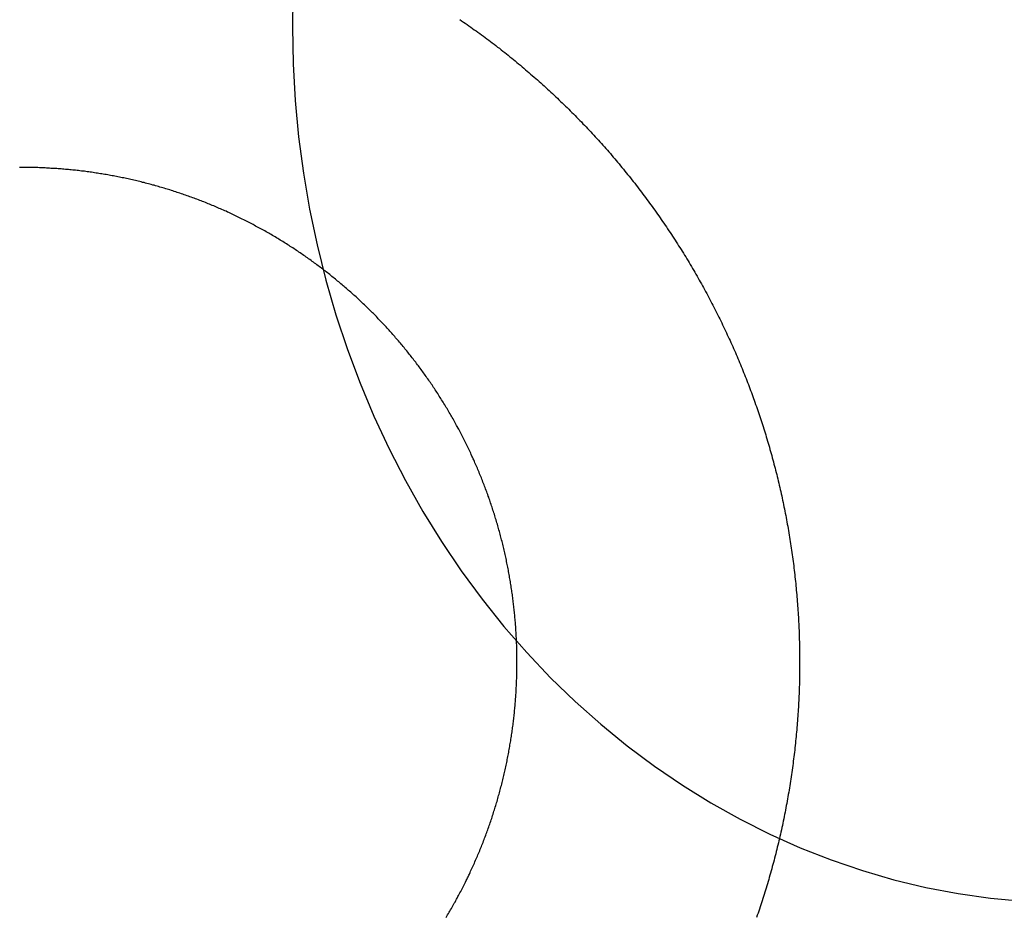
# Model space of a CAD drawing. Extents: x -76 to 604, y -604 to 2000.
# Drawn here: x 12 to 19, y 585 to 591 of the extents above; entities that cross this region are included whole.
import ezdxf

# ---------------------------------------------------------------- set-up
doc = ezdxf.new("R2010")
doc.units = 0
doc.header["$LTSCALE"] = 10
doc.linetypes.add('VERDECKT', pattern=[9.525, 6.35, -3.175])
doc.layers.get('0').update_dxf_attribs({"linetype": 'CONTINUOUS'})
doc.layers.add('HILF', color=2, linetype='CONTINUOUS')

# ---------------------------------------------------------------- blocks, each defined once
blk = doc.blocks.new('A$C6A16ED48')
at = {"color": 1, "linetype": 'VERDECKT'}
blk.add_polyline3d([(13.9776, 591.251, 0), (13.9731, 590.992, 0), (13.9782, 590.732, 0), (13.993, 590.473, 0), (14.0174, 590.216, 0), (14.0514, 589.959, 0), (14.0949, 589.704, 0), (14.1478, 589.452, 0), (14.2101, 589.202, 0), (14.2817, 588.956, 0), (14.3623, 588.712, 0), (14.4519, 588.473, 0), (14.5504, 588.239, 0), (14.6575, 588.009, 0), (14.773, 587.784, 0), (14.8968, 587.566, 0), (15.0286, 587.353, 0), (15.1683, 587.146, 0), (15.3155, 586.946, 0), (15.47, 586.753, 0), (15.6316, 586.568, 0), (15.7999, 586.39, 0), (15.9747, 586.221, 0), (16.1557, 586.06, 0), (16.3425, 585.907, 0), (16.5348, 585.763, 0), (16.7323, 585.629, 0), (16.9346, 585.504, 0), (17.1414, 585.388, 0), (17.3523, 585.282, 0), (17.567, 585.187, 0), (17.785, 585.101, 0), (18.0061, 585.026, 0), (18.2297, 584.961, 0), (18.4556, 584.906, 0), (18.6833, 584.863, 0), (18.9124, 584.83, 0), (19.1426, 584.808, 0)], dxfattribs=at)
at = {"color": 3}
for points in [[(15.1573, 591.046, 0), (15.1703, 591.037, 0), (15.1832, 591.028, 0), (15.1962, 591.019, 0), (15.2091, 591.01, 0), (15.222, 591.001, 0), (15.2349, 590.992, 0), (15.2477, 590.983, 0), (15.2606, 590.974, 0), (15.2734, 590.965, 0), (15.2862, 590.956, 0), (15.2989, 590.946, 0), (15.3117, 590.937, 0), (15.3244, 590.928, 0), (15.3371, 590.918, 0), (15.3498, 590.909, 0), (15.3625, 590.899, 0), (15.3751, 590.89, 0), (15.3877, 590.88, 0), (15.4003, 590.871, 0), (15.4129, 590.861, 0), (15.4254, 590.851, 0), (15.4379, 590.842, 0), (15.4504, 590.832, 0), (15.4629, 590.822, 0), (15.4754, 590.812, 0), (15.4878, 590.802, 0), (15.5002, 590.793, 0), (15.5125, 590.783, 0), (15.5249, 590.773, 0), (15.5372, 590.763, 0), (15.5495, 590.753, 0), (15.5618, 590.742, 0), (15.574, 590.732, 0), (15.5862, 590.722, 0), (15.5984, 590.712, 0), (15.6106, 590.702, 0), (15.6227, 590.691, 0), (15.6348, 590.681, 0), (15.6469, 590.671, 0), (15.659, 590.66, 0), (15.671, 590.65, 0), (15.683, 590.639, 0), (15.695, 590.629, 0), (15.7069, 590.618, 0), (15.7188, 590.608, 0), (15.7307, 590.597, 0), (15.7426, 590.587, 0), (15.7544, 590.576, 0), (15.7662, 590.565, 0), (15.778, 590.554, 0), (15.7897, 590.544, 0), (15.8015, 590.533, 0), (15.8131, 590.522, 0), (15.8248, 590.511, 0), (15.8364, 590.5, 0), (15.848, 590.489, 0), (15.8596, 590.478, 0), (15.8711, 590.467, 0), (15.8826, 590.456, 0), (15.8941, 590.445, 0), (15.9055, 590.434, 0), (15.9169, 590.423, 0), (15.9283, 590.411, 0), (15.9397, 590.4, 0), (15.951, 590.389, 0), (15.9622, 590.378, 0), (15.9735, 590.366, 0), (15.9847, 590.355, 0), (15.9959, 590.343, 0), (16.007, 590.332, 0), (16.0182, 590.321, 0), (16.0292, 590.309, 0), (16.0403, 590.298, 0), (16.0513, 590.286, 0), (16.0623, 590.274, 0), (16.0732, 590.263, 0), (16.0842, 590.251, 0), (16.095, 590.239, 0), (16.1059, 590.228, 0), (16.1167, 590.216, 0), (16.1275, 590.204, 0), (16.1382, 590.192, 0), (16.1489, 590.18, 0), (16.1596, 590.169, 0), (16.1702, 590.157, 0), (16.1808, 590.145, 0), (16.1914, 590.133, 0), (16.2019, 590.121, 0), (16.2124, 590.109, 0), (16.2229, 590.097, 0), (16.2333, 590.085, 0), (16.2437, 590.072, 0), (16.254, 590.06, 0), (16.2643, 590.048, 0), (16.2746, 590.036, 0), (16.2849, 590.024, 0), (16.2951, 590.011, 0), (16.3052, 589.999, 0), (16.3154, 589.987, 0), (16.3255, 589.974, 0), (16.3355, 589.962, 0), (16.3455, 589.95, 0), (16.3555, 589.937, 0), (16.3655, 589.925, 0), (16.3754, 589.912, 0), (16.3852, 589.9, 0), (16.3951, 589.887, 0), (16.4049, 589.875, 0), (16.4146, 589.862, 0), (16.4244, 589.849, 0), (16.434, 589.837, 0), (16.4437, 589.824, 0), (16.4533, 589.811, 0), (16.4629, 589.799, 0), (16.4724, 589.786, 0), (16.4819, 589.773, 0), (16.4913, 589.76, 0), (16.5007, 589.747, 0), (16.5101, 589.735, 0), (16.5195, 589.722, 0), (16.5288, 589.709, 0), (16.538, 589.696, 0), (16.5472, 589.683, 0), (16.5564, 589.67, 0), (16.5655, 589.657, 0), (16.5746, 589.644, 0), (16.5837, 589.631, 0), (16.5927, 589.618, 0), (16.6017, 589.605, 0), (16.6106, 589.592, 0), (16.6195, 589.579, 0), (16.6284, 589.566, 0), (16.6372, 589.552, 0), (16.646, 589.539, 0), (16.6547, 589.526, 0), (16.6634, 589.513, 0), (16.6721, 589.499, 0), (16.6807, 589.486, 0), (16.6892, 589.473, 0), (16.6978, 589.46, 0), (16.7063, 589.446, 0), (16.7147, 589.433, 0), (16.7231, 589.42, 0), (16.7315, 589.406, 0), (16.7398, 589.393, 0), (16.7481, 589.379, 0), (16.7563, 589.366, 0), (16.7645, 589.352, 0), (16.7727, 589.339, 0), (16.7808, 589.326, 0), (16.7888, 589.312, 0), (16.7969, 589.298, 0), (16.8048, 589.285, 0), (16.8128, 589.271, 0), (16.8207, 589.258, 0), (16.8285, 589.244, 0), (16.8363, 589.231, 0), (16.8441, 589.217, 0), (16.8518, 589.203, 0), (16.8595, 589.19, 0), (16.8672, 589.176, 0), (16.8748, 589.162, 0), (16.8823, 589.149, 0), (16.8898, 589.135, 0), (16.8973, 589.121, 0), (16.9047, 589.107, 0), (16.9121, 589.094, 0), (16.9194, 589.08, 0), (16.9267, 589.066, 0), (16.934, 589.052, 0), (16.9412, 589.038, 0), (16.9483, 589.025, 0), (16.9555, 589.011, 0), (16.9625, 588.997, 0), (16.9696, 588.983, 0), (16.9766, 588.969, 0), (16.9835, 588.955, 0), (16.9904, 588.941, 0), (16.9973, 588.928, 0), (17.0041, 588.914, 0), (17.0109, 588.9, 0), (17.0176, 588.886, 0), (17.0243, 588.872, 0), (17.031, 588.858, 0), (17.0376, 588.844, 0), (17.0441, 588.83, 0), (17.0506, 588.816, 0), (17.0571, 588.802, 0), (17.0635, 588.788, 0), (17.0699, 588.774, 0), (17.0763, 588.76, 0), (17.0826, 588.746, 0), (17.0888, 588.732, 0), (17.095, 588.718, 0), (17.1012, 588.704, 0), (17.1073, 588.69, 0), (17.1134, 588.676, 0), (17.1194, 588.662, 0), (17.1254, 588.648, 0), (17.1314, 588.634, 0), (17.1373, 588.62, 0), (17.1431, 588.605, 0), (17.1489, 588.591, 0), (17.1547, 588.577, 0), (17.1604, 588.563, 0), (17.1661, 588.549, 0), (17.1718, 588.535, 0), (17.1774, 588.521, 0), (17.1829, 588.507, 0), (17.1884, 588.493, 0), (17.1939, 588.479, 0), (17.1993, 588.465, 0), (17.2047, 588.45, 0), (17.21, 588.436, 0), (17.2153, 588.422, 0), (17.2206, 588.408, 0), (17.2258, 588.394, 0), (17.2309, 588.38, 0), (17.236, 588.366, 0), (17.2411, 588.352, 0), (17.2461, 588.338, 0), (17.2511, 588.323, 0), (17.2561, 588.309, 0), (17.261, 588.295, 0), (17.2659, 588.281, 0), (17.2708, 588.266, 0), (17.2756, 588.252, 0), (17.2804, 588.238, 0), (17.2852, 588.223, 0), (17.2899, 588.209, 0), (17.2946, 588.195, 0), (17.2992, 588.18, 0), (17.3038, 588.166, 0), (17.3084, 588.151, 0), (17.313, 588.137, 0), (17.3175, 588.122, 0), (17.3219, 588.108, 0), (17.3264, 588.093, 0), (17.3308, 588.079, 0), (17.3351, 588.064, 0), (17.3395, 588.049, 0), (17.3437, 588.035, 0), (17.348, 588.02, 0), (17.3522, 588.005, 0), (17.3564, 587.99, 0), (17.3605, 587.976, 0), (17.3646, 587.961, 0), (17.3687, 587.946, 0), (17.3727, 587.931, 0), (17.3767, 587.916, 0), (17.3806, 587.901, 0), (17.3845, 587.886, 0), (17.3884, 587.872, 0), (17.3922, 587.857, 0), (17.396, 587.842, 0), (17.3998, 587.827, 0), (17.4035, 587.812, 0), (17.4071, 587.797, 0), (17.4108, 587.782, 0), (17.4144, 587.766, 0), (17.4179, 587.751, 0), (17.4214, 587.736, 0), (17.4249, 587.721, 0), (17.4283, 587.706, 0), (17.4317, 587.691, 0), (17.4351, 587.676, 0), (17.4384, 587.66, 0), (17.4417, 587.645, 0), (17.4449, 587.63, 0), (17.4481, 587.615, 0), (17.4512, 587.599, 0), (17.4543, 587.584, 0), (17.4574, 587.569, 0), (17.4604, 587.554, 0), (17.4634, 587.538, 0), (17.4663, 587.523, 0), (17.4692, 587.507, 0), (17.4721, 587.492, 0), (17.4749, 587.477, 0), (17.4776, 587.461, 0), (17.4804, 587.446, 0), (17.483, 587.43, 0), (17.4857, 587.415, 0), (17.4883, 587.399, 0), (17.4908, 587.384, 0), (17.4933, 587.368, 0), (17.4958, 587.353, 0), (17.4982, 587.337, 0), (17.5006, 587.322, 0), (17.5029, 587.306, 0), (17.5052, 587.291, 0), (17.5074, 587.275, 0), (17.5096, 587.259, 0), (17.5118, 587.244, 0), (17.5139, 587.228, 0), (17.516, 587.212, 0), (17.518, 587.197, 0), (17.52, 587.181, 0), (17.5219, 587.165, 0), (17.5238, 587.15, 0), (17.5256, 587.134, 0), (17.5274, 587.118, 0), (17.5292, 587.103, 0), (17.5309, 587.087, 0), (17.5326, 587.071, 0), (17.5342, 587.055, 0), (17.5358, 587.04, 0), (17.5373, 587.024, 0), (17.5388, 587.008, 0), (17.5402, 586.992, 0), (17.5416, 586.977, 0), (17.543, 586.961, 0), (17.5443, 586.945, 0), (17.5455, 586.929, 0), (17.5467, 586.913, 0), (17.5479, 586.897, 0), (17.549, 586.882, 0), (17.5501, 586.866, 0), (17.5511, 586.85, 0), (17.5521, 586.834, 0), (17.5531, 586.818, 0), (17.554, 586.802, 0), (17.5548, 586.786, 0), (17.5556, 586.77, 0), (17.5564, 586.755, 0), (17.5571, 586.739, 0), (17.5578, 586.723, 0), (17.5584, 586.707, 0), (17.559, 586.691, 0), (17.5595, 586.675, 0), (17.56, 586.659, 0), (17.5605, 586.643, 0), (17.5609, 586.627, 0), (17.5612, 586.611, 0), (17.5615, 586.595, 0), (17.5618, 586.579, 0), (17.562, 586.563, 0), (17.5621, 586.548, 0), (17.5623, 586.532, 0), (17.5623, 586.516, 0), (17.5624, 586.5, 0), (17.5624, 586.484, 0), (17.5623, 586.468, 0), (17.5622, 586.452, 0), (17.562, 586.436, 0), (17.5618, 586.42, 0), (17.5616, 586.404, 0), (17.5613, 586.388, 0), (17.5609, 586.372, 0), (17.5605, 586.356, 0), (17.5601, 586.34, 0), (17.5596, 586.324, 0), (17.5591, 586.308, 0), (17.5585, 586.292, 0), (17.5579, 586.276, 0), (17.5572, 586.26, 0), (17.5565, 586.244, 0), (17.5557, 586.228, 0), (17.5549, 586.212, 0), (17.5541, 586.197, 0), (17.5532, 586.181, 0), (17.5522, 586.165, 0), (17.5512, 586.149, 0), (17.5502, 586.133, 0), (17.5491, 586.117, 0), (17.5479, 586.101, 0), (17.5468, 586.085, 0), (17.5455, 586.069, 0), (17.5443, 586.053, 0), (17.5429, 586.037, 0), (17.5416, 586.021, 0), (17.5402, 586.005, 0), (17.5387, 585.99, 0), (17.5372, 585.974, 0), (17.5356, 585.958, 0), (17.534, 585.942, 0), (17.5324, 585.926, 0), (17.5307, 585.91, 0), (17.529, 585.894, 0), (17.5272, 585.878, 0), (17.5254, 585.863, 0), (17.5235, 585.847, 0), (17.5216, 585.831, 0), (17.5196, 585.815, 0), (17.5176, 585.799, 0), (17.5155, 585.783, 0), (17.5134, 585.768, 0), (17.5113, 585.752, 0), (17.5091, 585.736, 0), (17.5069, 585.72, 0), (17.5046, 585.704, 0), (17.5022, 585.689, 0), (17.4999, 585.673, 0), (17.4975, 585.657, 0), (17.495, 585.641, 0), (17.4925, 585.626, 0), (17.4899, 585.61, 0), (17.4873, 585.594, 0), (17.4847, 585.579, 0), (17.482, 585.563, 0), (17.4793, 585.547, 0), (17.4765, 585.532, 0), (17.4737, 585.516, 0), (17.4708, 585.5, 0), (17.4679, 585.485, 0), (17.465, 585.469, 0), (17.462, 585.453, 0), (17.4589, 585.438, 0), (17.4559, 585.422, 0), (17.4527, 585.407, 0), (17.4496, 585.391, 0), (17.4463, 585.376, 0), (17.4431, 585.36, 0), (17.4398, 585.345, 0), (17.4364, 585.329, 0), (17.433, 585.314, 0), (17.4296, 585.298, 0), (17.4261, 585.283, 0), (17.4226, 585.267, 0), (17.4191, 585.252, 0), (17.4154, 585.236, 0), (17.4118, 585.221, 0), (17.4081, 585.206, 0), (17.4044, 585.19, 0), (17.4006, 585.175, 0), (17.3968, 585.16, 0), (17.3929, 585.144, 0), (17.389, 585.129, 0), (17.385, 585.114, 0), (17.381, 585.099, 0), (17.377, 585.083, 0), (17.3729, 585.068, 0), (17.3688, 585.053, 0), (17.3646, 585.038, 0), (17.3604, 585.023, 0), (17.3562, 585.007, 0), (17.3519, 584.992, 0), (17.3475, 584.977, 0), (17.3432, 584.962, 0), (17.3387, 584.947, 0), (17.3343, 584.932, 0), (17.3298, 584.917, 0), (17.3253, 584.902, 0), (17.3207, 584.887, 0), (17.3161, 584.872, 0), (17.3114, 584.857, 0), (17.3067, 584.842, 0), (17.302, 584.827, 0), (17.2972, 584.812, 0), (17.2924, 584.797, 0), (17.2875, 584.783, 0), (17.2826, 584.768, 0), (17.2777, 584.753, 0), (17.2727, 584.738, 0), (17.2677, 584.723, 0), (17.2627, 584.709, 0), (17.2576, 584.694, 0)], [(12.0624, 589.999, 0), (12.0524, 589.999, 0), (12.0423, 589.999, 0)], [(15.0606, 584.694, 0), (15.0661, 584.703, 0), (15.0715, 584.712, 0), (15.0768, 584.721, 0), (15.0822, 584.73, 0), (15.0875, 584.739, 0), (15.0928, 584.748, 0), (15.0981, 584.757, 0), (15.1033, 584.767, 0), (15.1085, 584.776, 0), (15.1137, 584.785, 0), (15.1189, 584.794, 0), (15.124, 584.803, 0), (15.1291, 584.813, 0), (15.1342, 584.822, 0), (15.1393, 584.831, 0), (15.1443, 584.841, 0), (15.1493, 584.85, 0), (15.1543, 584.859, 0), (15.1592, 584.869, 0), (15.1642, 584.878, 0), (15.1691, 584.887, 0), (15.1739, 584.897, 0), (15.1788, 584.906, 0), (15.1836, 584.916, 0), (15.1883, 584.925, 0), (15.1931, 584.935, 0), (15.1978, 584.944, 0), (15.2025, 584.954, 0), (15.2072, 584.963, 0), (15.2118, 584.973, 0), (15.2164, 584.982, 0), (15.221, 584.992, 0), (15.2256, 585.001, 0), (15.2301, 585.011, 0), (15.2346, 585.02, 0), (15.2391, 585.03, 0), (15.2435, 585.04, 0), (15.2479, 585.049, 0), (15.2523, 585.059, 0), (15.2567, 585.069, 0), (15.261, 585.078, 0), (15.2653, 585.088, 0), (15.2695, 585.098, 0), (15.2738, 585.108, 0), (15.278, 585.117, 0), (15.2821, 585.127, 0), (15.2863, 585.137, 0), (15.2904, 585.147, 0), (15.2945, 585.156, 0), (15.2985, 585.166, 0), (15.3026, 585.176, 0), (15.3066, 585.186, 0), (15.3105, 585.196, 0), (15.3144, 585.205, 0), (15.3183, 585.215, 0), (15.3222, 585.225, 0), (15.3261, 585.235, 0), (15.3299, 585.245, 0), (15.3337, 585.255, 0), (15.3374, 585.265, 0), (15.3411, 585.275, 0), (15.3448, 585.285, 0), (15.3485, 585.295, 0), (15.3521, 585.304, 0), (15.3557, 585.314, 0), (15.3593, 585.324, 0), (15.3628, 585.334, 0), (15.3663, 585.344, 0), (15.3698, 585.354, 0), (15.3732, 585.364, 0), (15.3766, 585.374, 0), (15.38, 585.384, 0), (15.3834, 585.394, 0), (15.3867, 585.404, 0), (15.39, 585.415, 0), (15.3933, 585.425, 0), (15.3965, 585.435, 0), (15.3997, 585.445, 0), (15.4029, 585.455, 0), (15.406, 585.465, 0), (15.4091, 585.475, 0), (15.4122, 585.485, 0), (15.4152, 585.495, 0), (15.4182, 585.505, 0), (15.4212, 585.515, 0), (15.4242, 585.526, 0), (15.4271, 585.536, 0), (15.43, 585.546, 0), (15.4328, 585.556, 0), (15.4357, 585.566, 0), (15.4385, 585.576, 0), (15.4412, 585.586, 0), (15.444, 585.597, 0), (15.4467, 585.607, 0), (15.4493, 585.617, 0), (15.452, 585.627, 0), (15.4546, 585.637, 0), (15.4572, 585.648, 0), (15.4597, 585.658, 0), (15.4622, 585.668, 0), (15.4647, 585.678, 0), (15.4671, 585.688, 0), (15.4696, 585.699, 0), (15.4719, 585.709, 0), (15.4743, 585.719, 0), (15.4766, 585.729, 0), (15.4789, 585.739, 0), (15.4812, 585.75, 0), (15.4834, 585.76, 0), (15.4856, 585.77, 0), (15.4878, 585.78, 0), (15.4899, 585.791, 0), (15.492, 585.801, 0), (15.4941, 585.811, 0), (15.4961, 585.821, 0), (15.4981, 585.832, 0), (15.5001, 585.842, 0), (15.502, 585.852, 0), (15.504, 585.862, 0), (15.5058, 585.873, 0), (15.5077, 585.883, 0), (15.5095, 585.893, 0), (15.5113, 585.903, 0), (15.513, 585.914, 0), (15.5148, 585.924, 0), (15.5164, 585.934, 0), (15.5181, 585.944, 0), (15.5197, 585.955, 0), (15.5213, 585.965, 0), (15.5229, 585.975, 0), (15.5244, 585.985, 0), (15.5259, 585.996, 0), (15.5274, 586.006, 0), (15.5288, 586.016, 0), (15.5302, 586.026, 0), (15.5316, 586.036, 0), (15.533, 586.047, 0), (15.5343, 586.057, 0), (15.5356, 586.067, 0), (15.5368, 586.077, 0), (15.5381, 586.088, 0), (15.5392, 586.098, 0), (15.5404, 586.108, 0), (15.5415, 586.118, 0), (15.5426, 586.128, 0), (15.5437, 586.139, 0), (15.5448, 586.149, 0), (15.5458, 586.159, 0), (15.5467, 586.169, 0), (15.5477, 586.179, 0), (15.5486, 586.19, 0), (15.5495, 586.2, 0), (15.5504, 586.21, 0), (15.5512, 586.22, 0), (15.552, 586.23, 0), (15.5528, 586.24, 0), (15.5535, 586.251, 0), (15.5542, 586.261, 0), (15.5549, 586.271, 0), (15.5555, 586.281, 0), (15.5562, 586.291, 0), (15.5568, 586.301, 0), (15.5573, 586.311, 0), (15.5578, 586.321, 0), (15.5583, 586.331, 0), (15.5588, 586.342, 0), (15.5593, 586.352, 0), (15.5597, 586.362, 0), (15.5601, 586.372, 0), (15.5604, 586.382, 0), (15.5607, 586.392, 0), (15.561, 586.402, 0), (15.5613, 586.412, 0), (15.5615, 586.422, 0), (15.5618, 586.432, 0), (15.5619, 586.442, 0), (15.5621, 586.452, 0), (15.5622, 586.462, 0), (15.5623, 586.472, 0), (15.5624, 586.482, 0), (15.5624, 586.492, 0), (15.5624, 586.502, 0), (15.5624, 586.512, 0), (15.5623, 586.522, 0), (15.5623, 586.531, 0), (15.5622, 586.541, 0), (15.562, 586.551, 0), (15.5619, 586.561, 0), (15.5617, 586.571, 0), (15.5614, 586.581, 0), (15.5612, 586.591, 0), (15.5609, 586.601, 0), (15.5606, 586.611, 0), (15.5603, 586.622, 0), (15.5599, 586.632, 0), (15.5595, 586.642, 0), (15.5591, 586.652, 0), (15.5586, 586.662, 0), (15.5581, 586.672, 0), (15.5576, 586.682, 0), (15.5571, 586.692, 0), (15.5565, 586.702, 0), (15.5559, 586.712, 0), (15.5553, 586.722, 0), (15.5546, 586.732, 0), (15.5539, 586.743, 0), (15.5532, 586.753, 0), (15.5524, 586.763, 0), (15.5516, 586.773, 0), (15.5508, 586.783, 0), (15.55, 586.793, 0), (15.5491, 586.803, 0), (15.5482, 586.814, 0), (15.5473, 586.824, 0), (15.5463, 586.834, 0), (15.5453, 586.844, 0), (15.5443, 586.854, 0), (15.5433, 586.864, 0), (15.5422, 586.875, 0), (15.5411, 586.885, 0), (15.5399, 586.895, 0), (15.5388, 586.905, 0), (15.5376, 586.915, 0), (15.5363, 586.925, 0), (15.5351, 586.936, 0), (15.5338, 586.946, 0), (15.5324, 586.956, 0), (15.5311, 586.966, 0), (15.5297, 586.977, 0), (15.5283, 586.987, 0), (15.5268, 586.997, 0), (15.5254, 587.007, 0), (15.5238, 587.017, 0), (15.5223, 587.028, 0), (15.5207, 587.038, 0), (15.5191, 587.048, 0), (15.5175, 587.058, 0), (15.5158, 587.068, 0), (15.5141, 587.079, 0), (15.5124, 587.089, 0), (15.5106, 587.099, 0), (15.5089, 587.109, 0), (15.507, 587.12, 0), (15.5052, 587.13, 0), (15.5033, 587.14, 0), (15.5014, 587.15, 0), (15.4994, 587.16, 0), (15.4975, 587.171, 0), (15.4954, 587.181, 0), (15.4934, 587.191, 0), (15.4913, 587.201, 0), (15.4892, 587.211, 0), (15.4871, 587.222, 0), (15.4849, 587.232, 0), (15.4827, 587.242, 0), (15.4805, 587.252, 0), (15.4782, 587.262, 0), (15.4759, 587.273, 0), (15.4736, 587.283, 0), (15.4713, 587.293, 0), (15.4689, 587.303, 0), (15.4665, 587.313, 0), (15.464, 587.323, 0), (15.4615, 587.334, 0), (15.459, 587.344, 0), (15.4565, 587.354, 0), (15.4539, 587.364, 0), (15.4513, 587.374, 0), (15.4487, 587.384, 0), (15.446, 587.394, 0), (15.4433, 587.405, 0), (15.4406, 587.415, 0), (15.4378, 587.425, 0), (15.435, 587.435, 0), (15.4322, 587.445, 0), (15.4293, 587.455, 0), (15.4265, 587.465, 0), (15.4235, 587.475, 0), (15.4206, 587.485, 0), (15.4176, 587.495, 0), (15.4146, 587.506, 0), (15.4116, 587.516, 0), (15.4085, 587.526, 0), (15.4054, 587.536, 0), (15.4023, 587.546, 0), (15.3991, 587.556, 0), (15.3959, 587.566, 0), (15.3927, 587.576, 0), (15.3895, 587.586, 0), (15.3862, 587.596, 0), (15.3829, 587.606, 0), (15.3795, 587.616, 0), (15.3762, 587.626, 0), (15.3728, 587.636, 0), (15.3693, 587.646, 0), (15.3659, 587.656, 0), (15.3624, 587.666, 0), (15.3589, 587.675, 0), (15.3553, 587.685, 0), (15.3517, 587.695, 0), (15.3481, 587.705, 0), (15.3445, 587.715, 0), (15.3408, 587.725, 0), (15.3371, 587.735, 0), (15.3334, 587.745, 0), (15.3296, 587.754, 0), (15.3258, 587.764, 0), (15.322, 587.774, 0), (15.3181, 587.784, 0), (15.3143, 587.794, 0), (15.3104, 587.804, 0), (15.3064, 587.813, 0), (15.3024, 587.823, 0), (15.2984, 587.833, 0), (15.2944, 587.843, 0), (15.2904, 587.852, 0), (15.2863, 587.862, 0), (15.2821, 587.872, 0), (15.278, 587.881, 0), (15.2738, 587.891, 0), (15.2696, 587.901, 0), (15.2654, 587.91, 0), (15.2611, 587.92, 0), (15.2568, 587.93, 0), (15.2525, 587.939, 0), (15.2481, 587.949, 0), (15.2438, 587.958, 0), (15.2394, 587.968, 0), (15.2349, 587.978, 0), (15.2304, 587.987, 0), (15.226, 587.997, 0), (15.2214, 588.006, 0), (15.2169, 588.016, 0), (15.2123, 588.025, 0), (15.2077, 588.035, 0), (15.2031, 588.044, 0), (15.1984, 588.053, 0), (15.1937, 588.063, 0), (15.189, 588.072, 0), (15.1842, 588.082, 0), (15.1795, 588.091, 0), (15.1747, 588.1, 0), (15.1698, 588.11, 0), (15.165, 588.119, 0), (15.1601, 588.128, 0), (15.1552, 588.138, 0), (15.1502, 588.147, 0), (15.1453, 588.156, 0), (15.1403, 588.166, 0), (15.1353, 588.175, 0), (15.1302, 588.184, 0), (15.1252, 588.193, 0), (15.1201, 588.202, 0), (15.1149, 588.212, 0), (15.1098, 588.221, 0), (15.1046, 588.23, 0), (15.0994, 588.239, 0), (15.0942, 588.248, 0), (15.0889, 588.257, 0), (15.0837, 588.266, 0), (15.0784, 588.275, 0), (15.073, 588.284, 0), (15.0677, 588.293, 0), (15.0623, 588.302, 0), (15.0569, 588.311, 0), (15.0515, 588.32, 0), (15.046, 588.329, 0), (15.0405, 588.338, 0), (15.035, 588.347, 0), (15.0295, 588.356, 0), (15.0239, 588.365, 0), (15.0184, 588.373, 0), (15.0128, 588.382, 0), (15.0071, 588.391, 0), (15.0015, 588.4, 0), (14.9958, 588.409, 0), (14.9901, 588.417, 0), (14.9844, 588.426, 0), (14.9786, 588.435, 0), (14.9728, 588.443, 0), (14.9671, 588.452, 0), (14.9612, 588.461, 0), (14.9554, 588.469, 0), (14.9495, 588.478, 0), (14.9436, 588.486, 0), (14.9377, 588.495, 0), (14.9318, 588.504, 0), (14.9258, 588.512, 0), (14.9198, 588.521, 0), (14.9138, 588.529, 0), (14.9078, 588.537, 0), (14.9018, 588.546, 0), (14.8957, 588.554, 0), (14.8896, 588.563, 0), (14.8835, 588.571, 0), (14.8774, 588.579, 0), (14.8712, 588.588, 0), (14.865, 588.596, 0), (14.8588, 588.604, 0), (14.8526, 588.612, 0), (14.8464, 588.621, 0), (14.8401, 588.629, 0), (14.8338, 588.637, 0), (14.8275, 588.645, 0), (14.8212, 588.653, 0), (14.8148, 588.661, 0), (14.8085, 588.669, 0), (14.8021, 588.677, 0), (14.7957, 588.685, 0), (14.7893, 588.693, 0), (14.7828, 588.701, 0), (14.7764, 588.709, 0), (14.7699, 588.717, 0), (14.7634, 588.725, 0), (14.7569, 588.733, 0), (14.7504, 588.741, 0), (14.7438, 588.749, 0), (14.7372, 588.757, 0), (14.7306, 588.764, 0), (14.724, 588.772, 0), (14.7174, 588.78, 0), (14.7108, 588.788, 0), (14.7041, 588.795, 0), (14.6974, 588.803, 0), (14.6908, 588.811, 0), (14.684, 588.818, 0), (14.6773, 588.826, 0), (14.6706, 588.833, 0), (14.6638, 588.841, 0), (14.657, 588.848, 0), (14.6503, 588.856, 0), (14.6434, 588.863, 0), (14.6366, 588.871, 0), (14.6298, 588.878, 0), (14.6229, 588.885, 0), (14.6161, 588.893, 0), (14.6092, 588.9, 0), (14.6023, 588.907, 0), (14.5954, 588.915, 0), (14.5884, 588.922, 0), (14.5815, 588.929, 0), (14.5745, 588.936, 0), (14.5676, 588.944, 0), (14.5606, 588.951, 0), (14.5536, 588.958, 0), (14.5466, 588.965, 0), (14.5395, 588.972, 0), (14.5325, 588.979, 0), (14.5254, 588.986, 0), (14.5184, 588.993, 0), (14.5112, 589, 0), (14.5041, 589.007, 0), (14.4969, 589.014, 0), (14.4897, 589.021, 0), (14.4825, 589.028, 0), (14.4753, 589.035, 0), (14.468, 589.042, 0), (14.4607, 589.049, 0), (14.4533, 589.055, 0), (14.446, 589.062, 0), (14.4386, 589.069, 0), (14.4312, 589.076, 0), (14.4237, 589.083, 0), (14.4163, 589.09, 0), (14.4088, 589.096, 0), (14.4013, 589.103, 0), (14.3937, 589.11, 0), (14.3861, 589.117, 0), (14.3785, 589.123, 0), (14.3709, 589.13, 0), (14.3633, 589.137, 0), (14.3556, 589.143, 0), (14.3479, 589.15, 0), (14.3402, 589.157, 0), (14.3324, 589.163, 0), (14.3246, 589.17, 0), (14.3168, 589.177, 0), (14.309, 589.183, 0), (14.3011, 589.19, 0), (14.2933, 589.196, 0), (14.2854, 589.203, 0), (14.2774, 589.209, 0), (14.2695, 589.216, 0), (14.2615, 589.222, 0), (14.2535, 589.229, 0), (14.2455, 589.235, 0), (14.2374, 589.241, 0), (14.2293, 589.248, 0), (14.2212, 589.254, 0), (14.2131, 589.261, 0), (14.205, 589.267, 0), (14.1968, 589.273, 0), (14.1886, 589.279, 0), (14.1804, 589.286, 0), (14.1721, 589.292, 0), (14.1639, 589.298, 0), (14.1556, 589.304, 0), (14.1473, 589.311, 0), (14.1389, 589.317, 0), (14.1306, 589.323, 0), (14.1222, 589.329, 0), (14.1138, 589.335, 0), (14.1053, 589.341, 0), (14.0969, 589.347, 0), (14.0884, 589.353, 0), (14.0799, 589.359, 0), (14.0714, 589.365, 0), (14.0628, 589.371, 0), (14.0543, 589.377, 0), (14.0457, 589.383, 0), (14.0371, 589.389, 0), (14.0285, 589.395, 0), (14.0198, 589.401, 0), (14.0111, 589.407, 0), (14.0024, 589.412, 0), (13.9937, 589.418, 0), (13.985, 589.424, 0), (13.9762, 589.43, 0), (13.9674, 589.435, 0), (13.9586, 589.441, 0), (13.9498, 589.447, 0), (13.9409, 589.452, 0), (13.9321, 589.458, 0), (13.9232, 589.464, 0), (13.9143, 589.469, 0), (13.9054, 589.475, 0), (13.8964, 589.48, 0), (13.8874, 589.486, 0), (13.8785, 589.491, 0), (13.8694, 589.497, 0), (13.8604, 589.502, 0), (13.8514, 589.508, 0), (13.8423, 589.513, 0), (13.8332, 589.518, 0), (13.8241, 589.524, 0), (13.815, 589.529, 0), (13.8059, 589.534, 0), (13.7967, 589.539, 0), (13.7875, 589.545, 0), (13.7783, 589.55, 0), (13.7691, 589.555, 0), (13.7599, 589.56, 0), (13.7506, 589.565, 0), (13.7414, 589.57, 0), (13.7321, 589.575, 0), (13.7228, 589.58, 0), (13.7135, 589.585, 0), (13.7041, 589.59, 0), (13.6948, 589.595, 0), (13.6854, 589.6, 0), (13.676, 589.605, 0), (13.6666, 589.61, 0), (13.6572, 589.615, 0), (13.6477, 589.62, 0), (13.6383, 589.624, 0), (13.6288, 589.629, 0), (13.6193, 589.634, 0), (13.6098, 589.639, 0), (13.6003, 589.643, 0), (13.5908, 589.648, 0), (13.5812, 589.653, 0), (13.5717, 589.657, 0), (13.5621, 589.662, 0), (13.5525, 589.666, 0), (13.5429, 589.671, 0), (13.5333, 589.675, 0), (13.5236, 589.68, 0), (13.514, 589.684, 0), (13.5043, 589.689, 0), (13.4946, 589.693, 0), (13.4849, 589.697, 0), (13.4752, 589.702, 0), (13.4655, 589.706, 0), (13.4558, 589.71, 0), (13.446, 589.714, 0), (13.4363, 589.718, 0), (13.4265, 589.723, 0), (13.4167, 589.727, 0), (13.4069, 589.731, 0), (13.3971, 589.735, 0), (13.3873, 589.739, 0), (13.3774, 589.743, 0), (13.3676, 589.747, 0), (13.3577, 589.751, 0), (13.3478, 589.755, 0), (13.3379, 589.759, 0), (13.328, 589.763, 0), (13.3181, 589.766, 0), (13.3082, 589.77, 0), (13.2983, 589.774, 0), (13.2883, 589.778, 0), (13.2784, 589.781, 0), (13.2684, 589.785, 0), (13.2584, 589.789, 0), (13.2484, 589.792, 0), (13.2384, 589.796, 0), (13.2284, 589.799, 0), (13.2184, 589.803, 0), (13.2084, 589.806, 0), (13.1983, 589.81, 0), (13.1883, 589.813, 0), (13.1782, 589.817, 0), (13.1681, 589.82, 0), (13.158, 589.823, 0), (13.148, 589.827, 0), (13.1379, 589.83, 0), (13.1278, 589.833, 0), (13.1176, 589.836, 0), (13.1075, 589.84, 0), (13.0974, 589.843, 0), (13.0872, 589.846, 0), (13.0771, 589.849, 0), (13.0669, 589.852, 0), (13.0568, 589.855, 0), (13.0466, 589.858, 0), (13.0364, 589.861, 0), (13.0262, 589.864, 0), (13.0161, 589.867, 0), (13.0059, 589.87, 0), (12.9957, 589.873, 0), (12.9854, 589.875, 0), (12.9752, 589.878, 0), (12.965, 589.881, 0), (12.9548, 589.884, 0), (12.9445, 589.886, 0), (12.9343, 589.889, 0), (12.9241, 589.892, 0), (12.9138, 589.894, 0), (12.9036, 589.897, 0), (12.8933, 589.899, 0), (12.883, 589.902, 0), (12.8728, 589.904, 0), (12.8625, 589.907, 0), (12.8522, 589.909, 0), (12.8419, 589.911, 0), (12.8316, 589.914, 0), (12.8214, 589.916, 0), (12.8111, 589.918, 0), (12.8008, 589.921, 0), (12.7905, 589.923, 0), (12.7802, 589.925, 0), (12.7699, 589.927, 0), (12.7596, 589.929, 0), (12.7492, 589.931, 0), (12.7389, 589.933, 0), (12.7286, 589.935, 0), (12.7183, 589.937, 0), (12.708, 589.939, 0), (12.6977, 589.941, 0), (12.6873, 589.943, 0), (12.677, 589.945, 0), (12.6667, 589.947, 0), (12.6564, 589.949, 0), (12.6461, 589.95, 0), (12.6357, 589.952, 0), (12.6254, 589.954, 0), (12.6151, 589.955, 0), (12.6048, 589.957, 0), (12.5944, 589.959, 0), (12.5841, 589.96, 0), (12.5738, 589.962, 0), (12.5635, 589.963, 0), (12.5531, 589.965, 0), (12.5428, 589.966, 0), (12.5325, 589.968, 0), (12.5222, 589.969, 0), (12.5119, 589.97, 0), (12.5015, 589.972, 0), (12.4912, 589.973, 0), (12.4809, 589.974, 0), (12.4706, 589.975, 0), (12.4603, 589.977, 0), (12.45, 589.978, 0), (12.4397, 589.979, 0), (12.4294, 589.98, 0), (12.4191, 589.981, 0), (12.4088, 589.982, 0), (12.3985, 589.983, 0), (12.3883, 589.984, 0), (12.378, 589.985, 0), (12.3677, 589.986, 0), (12.3574, 589.987, 0), (12.3472, 589.988, 0), (12.3369, 589.989, 0), (12.3267, 589.989, 0), (12.3164, 589.99, 0), (12.3062, 589.991, 0), (12.2959, 589.992, 0), (12.2857, 589.992, 0), (12.2755, 589.993, 0), (12.2652, 589.993, 0), (12.255, 589.994, 0), (12.2448, 589.995, 0), (12.2346, 589.995, 0), (12.2244, 589.996, 0), (12.2142, 589.996, 0), (12.2041, 589.996, 0), (12.1939, 589.997, 0), (12.1837, 589.997, 0), (12.1736, 589.998, 0), (12.1634, 589.998, 0), (12.1533, 589.998, 0), (12.1432, 589.998, 0), (12.133, 589.999, 0), (12.1229, 589.999, 0), (12.1128, 589.999, 0), (12.1027, 589.999, 0), (12.0926, 589.999, 0), (12.0825, 589.999, 0), (12.0725, 589.999, 0), (12.0624, 589.999, 0)]]:
    blk.add_polyline3d(points, dxfattribs=at)
at = {"color": 1, "linetype": 'VERDECKT'}
for radius in [62, 56.5, 55.03582, 52.76805, 52.76805, 47.93471, 47.93471, 47.81634]:
    blk.add_circle((0, 620), radius, dxfattribs=at)
at = {"color": 1, "linetype": 'VERDECKT', "extrusion": (0, -2e-16, -1)}
for radius in [55, 54, 53.84122, 53, 53, 51.35824, 51.35824, 51.00419, 49.00419, 48.13357, 48.13357, 45]:
    blk.add_circle((0, 620), radius, dxfattribs=at)
at = {"color": 1, "linetype": 'VERDECKT'}
blk.add_arc((0, 620), 56, 184.505014, 351.740009, dxfattribs=at)
at = {"color": 3, "linetype": 'CONTINUOUS', "extrusion": (0, -2e-16, -1)}
for radius, start in [(54, 191.991277), (58, 190.9326611)]:
    blk.add_arc((-0.68117, 620.50407), radius, start, 350.5, dxfattribs=at)
at = {"color": 1, "linetype": 'VERDECKT', "extrusion": (0, -2e-16, -1)}
blk.add_arc((-0.68117, 620.50407), 57, 191.126888, 350.5, dxfattribs=at)
at = {"color": 3, "linetype": 'CONTINUOUS'}
blk.add_arc((0, 620), 49, 211.356039, 328.643961, dxfattribs=at)

msp = doc.modelspace()

# ---------------------------------------------------------------- block references
at = {"layer": 'HILF'}
msp.add_blockref('A$C6A16ED48', (0, 0), dxfattribs=at)

doc.saveas('drawing.dxf')
